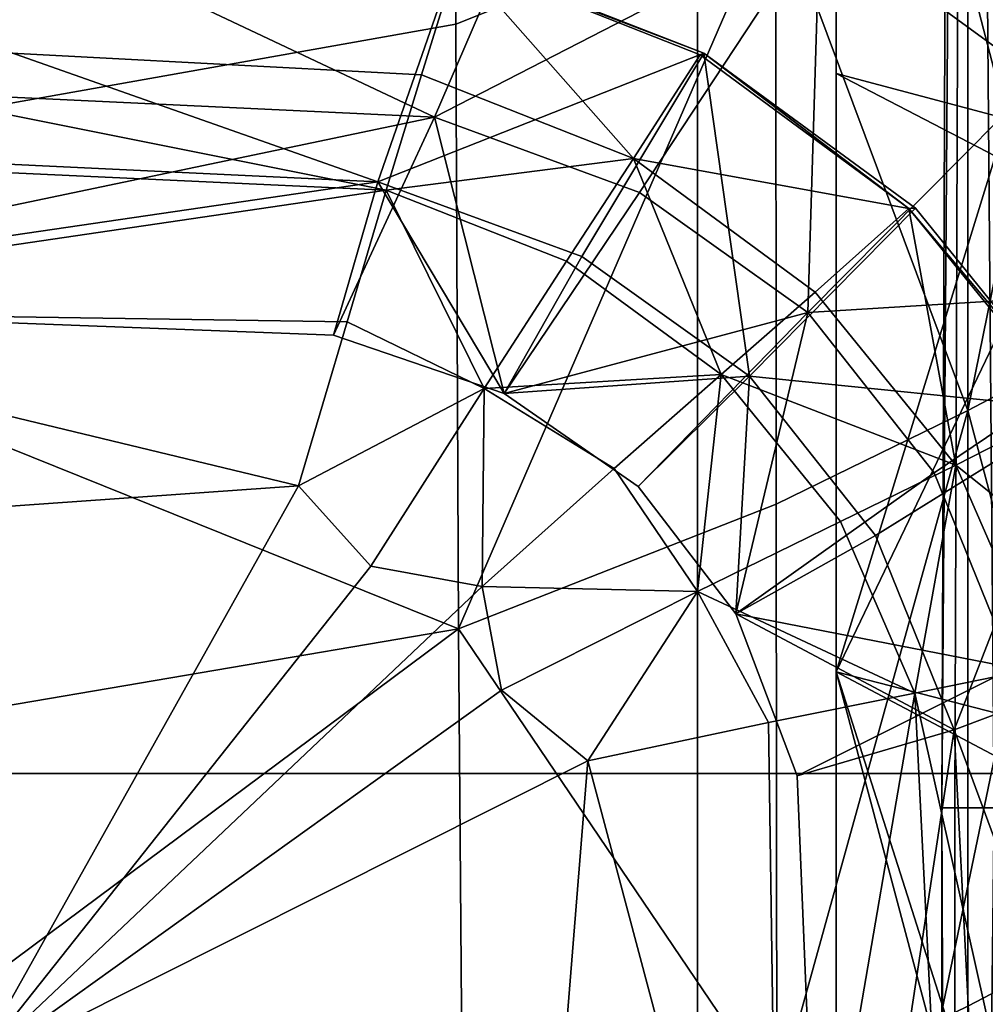
# Model space of a CAD drawing. Units: metres. Extents: x -4.68 to -3.09, y 0.2 to 1.13.
# Drawn here: x -3.25 to -3.24, y 0.84 to 0.85 of the extents above; entities that cross this region are included whole.
import ezdxf

# ---------------------------------------------------------------- set-up
doc = ezdxf.new("R2010")
doc.units = ezdxf.units.M
doc.header["$MEASUREMENT"] = 0
for name, color, linetype in [('72_PROFIM_INSERT', 7, 'Continuous'), ('72_PROFIM_MYTURNSOFA_D3_CH_FEET', 7, 'Continuous'), ('72_PROFIM_MYTURNSOFA_D3_CH_SITZ', 7, 'Continuous')]:
    doc.layers.add(name, color=color, linetype=linetype)

# ---------------------------------------------------------------- blocks, each defined once
blk = doc.blocks.new('72PROFIM_MYTURNSOFA_D3_CH_SOFA_SITZ_1')
mesh = blk.add_polyface()
corners = [(0.3089273949284141, 0.1421676917210419, 0.4125546875), (0.3111238365788047, 0.144130094064792, 0.4103718872070313), (0.3089648399967722, 0.145458432687839, 0.4104166870117187), (0.3066823998112262, 0.1465691199436971, 0.4102242126464844), (0.3058784447331018, 0.1438411536351047, 0.4124578247070312), (0.3070807762760701, 0.1425046057835413, 0.4130399169921875), (0.2937527733463821, 0.1467605261936971, 0.4104395751953125), (0.2935518456120079, 0.1429726538792444, 0.4133366088867187), (0.3129039574284143, 0.1456910071507291, 0.4081170959472656), (0.3125133324284128, 0.142085690988619, 0.4106221313476562), (0.3114449730534137, 0.1492821326390104, 0.405958740234375), (0.3103342857975555, 0.1475753150120571, 0.4079998168945312), (0.3073339195866165, 0.1487533850804166, 0.4079222412109375), (0.3079184532780239, 0.1506708045140108, 0.405861572265625), (0.2940761376041952, 0.1514030432835423, 0.4058040161132813), (0.2939156151432574, 0.149374478830417, 0.4078945617675782), (0.2962158470768514, 0.1575447058811985, 0.3863604125976562), (0.2961756859440392, 0.1576900305882294, 0.3986388549804687), (0.3110724754948198, 0.1567163062229948, 0.3986970825195312), (0.3112329369206019, 0.1565401892796352, 0.3864212646484375), (0.2961550560612274, 0.157296384347994, 0.4015518798828125), (0.3109320641178677, 0.156352078928073, 0.40160791015625), (0.2616831322331024, 0.1580144324436983, 0.3986202392578125), (0.3125525169987267, 0.1510055823460412, 0.4044631958007813), (0.3085214806217742, 0.1525987830296351, 0.4043601989746094), (0.3126146813053658, 0.1510335974827601, 0.4027765502929688), (0.3084953270573205, 0.1526398902073698, 0.4026795043945313), (0.2941800194401321, 0.1534808325901817, 0.4026290283203125), (0.2942700462956012, 0.1534360633030722, 0.4043019104003907), (0.2962001610416962, 0.1573462500706508, 0.4041160888671875), (0.3109389305729451, 0.1564078650608849, 0.4041730346679688), (0.2957859154362268, 0.1558002905979947, 0.4047219848632813), (0.3102782555241177, 0.15493057013901, 0.4047723388671875), (0.3145456200260703, 0.1532673926487753, 0.4048714294433594), (0.2617293968815382, 0.1576605200901824, 0.4040983276367188), (0.3092936058659141, 0.1453749976292453, 0.3990050048828125), (0.3105891380924763, 0.147651944650729, 0.4001358642578125), (0.3133771629948203, 0.1456633582249474, 0.4002522888183594), (0.3115229454655228, 0.1438309302464322, 0.3990916137695313), (0.307192440094429, 0.1488962988987765, 0.4000740966796875), (0.3064575462956007, 0.1463460059300257, 0.3989681396484375), (0.2932173424381794, 0.1468513465061978, 0.3989594421386719), (0.2934886437077111, 0.1495455603733848, 0.4000486450195312), (0.3143454247135704, 0.1467199988499477, 0.40196484375), (0.3115456200260702, 0.1487172522679163, 0.401847900390625), (0.2943873863834909, 0.1506191077366665, 0.4017601928710938), (0.3081353111881793, 0.149967008127291, 0.4017858276367188)]
mesh.append_faces([[corners[k] for k in face] for face in [(0, 1, 2), (2, 3, 4), (4, 5, 2), (6, 7, 4), (4, 3, 6), (8, 1, 9), (10, 11, 8), (2, 1, 8), (8, 11, 2), (2, 11, 12), (12, 3, 2), (10, 13, 12), (12, 11, 10), (14, 15, 12), (12, 13, 14), (6, 3, 12), (12, 15, 6), (16, 17, 18), (18, 19, 16), (20, 21, 18), (18, 17, 20), (22, 17, 16), (10, 23, 24), (24, 13, 10), (25, 26, 24), (24, 23, 25), (27, 28, 24), (24, 26, 27), (14, 13, 24), (24, 28, 14), (20, 29, 30), (30, 21, 20), (31, 32, 30), (30, 29, 31), (30, 32, 33), (34, 29, 20), (35, 36, 37), (37, 38, 35), (37, 36, 25), (25, 36, 39), (39, 26, 25), (35, 40, 39), (39, 36, 35), (41, 42, 39), (39, 40, 41), (27, 26, 39), (39, 42, 27), (35, 38, 43), (43, 44, 35), (31, 45, 46), (46, 32, 31), (41, 40, 46), (46, 45, 41), (35, 44, 46), (46, 40, 35), (33, 32, 46), (46, 44, 33)]], dxfattribs={"vtx2": -1})
mesh = blk.add_polyface()
corners = [(0.3125133324284128, 0.142085690988619, 0.4106221313476562), (0.3148866844791947, 0.1432485327854938, 0.4082633666992188), (0.3129039574284143, 0.1456910071507291, 0.4081170959472656), (0.3168059654850541, 0.1441865515843226, 0.4062691040039063), (0.3144696617741172, 0.1470617346897907, 0.4060989379882813), (0.3114449730534137, 0.1492821326390104, 0.405958740234375), (0.3235821800846637, 0.1475471778050252, 0.3869688720703125), (0.3230448265690384, 0.1479979224339321, 0.399227294921875), (0.3250024071354449, 0.1434762854710421, 0.3995035705566407), (0.3256015587467722, 0.1428831763401828, 0.387253173828125), (0.3225360069889618, 0.1478968176976032, 0.4021220092773438), (0.3244347496647428, 0.1435181861058066, 0.4023896789550782), (0.3199038963932566, 0.1518702674046359, 0.3989911193847656), (0.3194888268131795, 0.1516510291233857, 0.4018930053710937), (0.3203423424381793, 0.1515413794651828, 0.3867255249023437), (0.3161399498600552, 0.1546207862034628, 0.3865379638671875), (0.315829769195993, 0.1548556494847126, 0.3988095703125), (0.3155389671940387, 0.1545472998753379, 0.4017169189453125), (0.3110724754948198, 0.1567163062229948, 0.3986970825195312), (0.3109320641178677, 0.156352078928073, 0.40160791015625), (0.3112329369206019, 0.1565401892796352, 0.3864212646484375), (0.318845119537789, 0.1451117224827598, 0.4031372680664063), (0.3187081566471637, 0.1451548438206505, 0.404819580078125), (0.3203847008366161, 0.1413231482640107, 0.4050470275878906), (0.3160227623600544, 0.1484533362522917, 0.40462060546875), (0.3161347923893523, 0.1484574866429167, 0.4029331665039063), (0.3126146813053658, 0.1510335974827601, 0.4027765502929688), (0.3125525169987267, 0.1510055823460412, 0.4044631958007813), (0.322442440094429, 0.148009854806979, 0.4046849670410156), (0.3243294335026334, 0.1436806006565892, 0.4049483032226562), (0.321000454010445, 0.1471322608128389, 0.4052451477050781), (0.3227500877995073, 0.1430764746800257, 0.4054944458007813), (0.3154938316959921, 0.1546142859593225, 0.4042826538085937), (0.3194127770084911, 0.1517347388401813, 0.4044581909179688), (0.3145456200260703, 0.1532673926487753, 0.4048714294433594), (0.3181926231998986, 0.1505985999241659, 0.4050332641601563), (0.3109389305729451, 0.1564078650608849, 0.4041730346679688), (0.3154690514225535, 0.143013761056979, 0.4004183959960937), (0.3133771629948203, 0.1456633582249474, 0.4002522888183594), (0.3131470604557585, 0.1417123999729952, 0.3992280883789063), (0.3115229454655228, 0.1438309302464322, 0.3990916137695313), (0.3164464684147426, 0.1440591406956511, 0.4021316223144532), (0.3177604027409142, 0.1408186011448702, 0.4023430786132813), (0.3115456200260702, 0.1487172522679163, 0.401847900390625), (0.3143454247135704, 0.1467199988499477, 0.40196484375)]
mesh.append_faces([[corners[k] for k in face] for face in [(0, 1, 2), (3, 4, 2), (2, 1, 3), (2, 4, 5), (6, 7, 8), (8, 9, 6), (10, 11, 8), (8, 7, 10), (10, 7, 12), (12, 13, 10), (6, 14, 12), (12, 7, 6), (15, 16, 12), (12, 14, 15), (17, 13, 12), (12, 16, 17), (17, 16, 18), (18, 19, 17), (15, 20, 18), (18, 16, 15), (21, 22, 23), (23, 22, 3), (3, 22, 24), (24, 4, 3), (21, 25, 24), (24, 22, 21), (26, 27, 24), (24, 25, 26), (5, 4, 24), (24, 27, 5), (10, 28, 29), (29, 11, 10), (30, 31, 29), (29, 28, 30), (17, 32, 33), (33, 13, 17), (34, 35, 33), (33, 32, 34), (30, 28, 33), (33, 35, 30), (10, 13, 33), (33, 28, 10), (34, 32, 36), (17, 19, 36), (36, 32, 17), (21, 37, 38), (38, 25, 21), (39, 40, 38), (26, 25, 38), (30, 41, 42), (42, 31, 30), (34, 43, 44), (44, 35, 34), (39, 41, 44), (44, 40, 39), (30, 35, 44), (44, 41, 30)]], dxfattribs={"vtx2": -1})
mesh = blk.add_polyface()
corners = [(0.3093991356510699, 0.09447698737533905, 0.41674560546875), (0.3097211876530235, 0.1272659888401826, 0.4142957458496094), (0.3004322777409136, 0.1341258826390099, 0.416058349609375), (0.3106877403873973, 0.1392700476780728, 0.4127362976074219), (0.3092495384831011, 0.1404431433811979, 0.41316552734375), (0.3138767662663042, 0.1272952246800259, 0.4116266784667969), (0.3136898155827108, 0.1399087195530733, 0.4106299438476563), (0.3125133324284128, 0.142085690988619, 0.4106221313476562), (0.3089273949284141, 0.1421676917210419, 0.4125546875), (0.3070807762760701, 0.1425046057835413, 0.4130399169921875), (0.3111238365788047, 0.144130094064792, 0.4103718872070313), (0.3089648399967722, 0.145458432687839, 0.4104166870117187), (0.3058784447331018, 0.1438411536351047, 0.4124578247070312), (0.2935518456120079, 0.1429726538792444, 0.4133366088867187), (0.2600926170963831, 0.1426933875218221, 0.4137974243164063), (0.3167792626041948, 0.1273051428929168, 0.409239501953125), (0.3161264610905228, 0.1403963599339324, 0.4084313049316406), (0.3190389366764599, 0.1273383460179165, 0.40727001953125), (0.3182679711002887, 0.1408339820042439, 0.4064607543945313), (0.3168059654850541, 0.1441865515843226, 0.4062691040039063), (0.3148866844791947, 0.1432485327854938, 0.4082633666992188), (0.3266584129948207, 0.1282696204319791, 0.3881436157226563), (0.3260267906803662, 0.1289772315159627, 0.4003878784179687), (0.3263680077213831, 0.09517245246322936, 0.4024481811523438), (0.3254281578678668, 0.1291329321995569, 0.4032673950195312), (0.3250024071354449, 0.1434762854710421, 0.3995035705566407), (0.3244347496647428, 0.1435181861058066, 0.4023896789550782), (0.3256015587467722, 0.1428831763401828, 0.387253173828125), (0.3212660484928662, 0.1274389624729952, 0.405885498046875), (0.3203847008366161, 0.1413231482640107, 0.4050470275878906), (0.3214198265690378, 0.1272520117894, 0.4042267456054688), (0.3205350914616165, 0.1411964392796357, 0.4033765869140625), (0.318845119537789, 0.1451117224827598, 0.4031372680664063), (0.3253167076725543, 0.1293315711155731, 0.4058225402832031), (0.3256472130436485, 0.09554757453354057, 0.4078818969726563), (0.323665004791696, 0.128962125314791, 0.4063568115234375), (0.3243294335026334, 0.1436806006565892, 0.4049483032226562), (0.3227500877995073, 0.1430764746800257, 0.4054944458007813), (0.3174595299381799, 0.1264237342015093, 0.4014570922851562), (0.3167773705143517, 0.1397860999241658, 0.4006290283203125), (0.3146974754948211, 0.1260967078343231, 0.4002236633300781), (0.3141672020573196, 0.1390181555882286, 0.3994144897460938), (0.3131470604557585, 0.1417123999729952, 0.3992280883789063), (0.3154690514225535, 0.143013761056979, 0.4004183959960937), (0.3133771629948203, 0.1456633582249474, 0.4002522888183594), (0.3184455834049764, 0.1274132666722139, 0.4031737365722656), (0.318660121979196, 0.09425811530502592, 0.4051980895996094), (0.3177604027409142, 0.1408186011448702, 0.4023430786132813), (0.3164464684147426, 0.1440591406956511, 0.4021316223144532)]
mesh.append_faces([[corners[k] for k in face] for face in [(0, 1, 2), (2, 1, 3), (3, 4, 2), (5, 6, 3), (3, 1, 5), (7, 4, 3), (3, 6, 7), (2, 4, 8), (8, 9, 2), (7, 10, 8), (8, 4, 7), (11, 9, 8), (2, 9, 12), (12, 13, 2), (2, 13, 14), (5, 15, 16), (16, 6, 5), (17, 18, 16), (16, 15, 17), (19, 20, 16), (16, 18, 19), (7, 6, 16), (16, 20, 7), (21, 22, 23), (23, 22, 24), (24, 22, 25), (25, 26, 24), (21, 27, 25), (25, 22, 21), (17, 28, 29), (29, 18, 17), (30, 31, 29), (29, 28, 30), (29, 31, 32), (19, 18, 29), (24, 33, 34), (34, 33, 35), (35, 33, 36), (36, 37, 35), (24, 26, 36), (36, 33, 24), (30, 38, 39), (39, 31, 30), (40, 41, 39), (39, 38, 40), (42, 43, 39), (39, 41, 42), (32, 31, 39), (39, 43, 32), (44, 43, 42), (35, 45, 46), (42, 41, 47), (47, 48, 42), (40, 45, 47), (47, 41, 40), (35, 37, 47), (47, 45, 35)]], dxfattribs={"vtx2": -1})
blk = doc.blocks.new('72PROFIM_MYTURNSOFA_D3_CH_SOFA_SITZ_2')
mesh = blk.add_polyface()
corners = [(0.2917817345280227, 0.1906580481663536, 0.6643469848632813), (0.292229030670601, 0.2016396155491673, 0.6832586669921875), (0.2551292992252883, 0.1974339423313936, 0.68429931640625), (0.254121608795602, 0.1861544318333461, 0.66563134765625), (0.2533887901920853, 0.1753656897679168, 0.6469060668945312), (0.2914564781803666, 0.1800072760716276, 0.6453099365234375), (0.2912467919010702, 0.1694705634251434, 0.62577392578125), (0.2527112389225543, 0.1543215613499473, 0.6076622924804688), (0.2911557274479453, 0.1588489508763153, 0.60534033203125), (0.291191555084664, 0.1484449896946742, 0.5845691528320313), (0.2531455345768521, 0.1345074591770956, 0.5669656982421876), (0.2913484764713825, 0.1385363593235809, 0.5640541381835937), (0.2916244164127892, 0.128877332223972, 0.5433297119140625), (0.2537672691959916, 0.1251823859349095, 0.5463793945312501), (0.2546782494206017, 0.1159237494602987, 0.5249317016601562), (0.2920287132877881, 0.1192436041966278, 0.5219014282226563), (0.2925630760807572, 0.109795072092135, 0.4999230346679688), (0.2558822289127889, 0.1070495886936982, 0.5026305847167969), (0.2573728294987259, 0.09888686896713494, 0.4794913330078125), (0.2932246666569291, 0.1006861548558078, 0.477558349609375), (0.3086555748600546, 0.1938137946263154, 0.6632069702148438), (0.3087810631413035, 0.2046422705784625, 0.6822396240234375), (0.3085643273014611, 0.1832357306614707, 0.6440186157226563), (0.3085054588932579, 0.172703473581393, 0.6243129272460938), (0.3084799461979451, 0.1620250373020955, 0.6037033691406251), (0.3084899559635694, 0.1515136542454556, 0.5827743530273438), (0.3085339623112269, 0.1414624457493616, 0.5621423950195312), (0.3086113548893508, 0.1316344733372521, 0.5413565673828125), (0.3087247582096637, 0.1218098731175257, 0.5199429321289063), (0.3088746910709919, 0.1120967536106896, 0.4981123046875), (0.309060298981148, 0.1025963111058079, 0.4760838623046875)]
mesh.append_faces([[corners[k] for k in face] for face in [(0, 1, 2), (2, 3, 0), (0, 3, 4), (4, 5, 0), (6, 5, 4), (7, 8, 6), (9, 8, 7), (10, 11, 9), (12, 11, 10), (10, 13, 12), (12, 13, 14), (14, 15, 12), (16, 15, 14), (14, 17, 16), (16, 17, 18), (18, 19, 16), (0, 20, 21), (0, 5, 22), (22, 20, 0), (6, 23, 22), (22, 5, 6), (6, 8, 24), (24, 23, 6), (9, 25, 24), (24, 8, 9), (9, 11, 26), (26, 25, 9), (12, 27, 26), (26, 11, 12), (12, 15, 28), (28, 27, 12), (16, 29, 28), (28, 15, 16), (16, 19, 30), (30, 29, 16)]], dxfattribs={"vtx2": -1})
mesh = blk.add_polyface()
corners = [(0.3138117943424774, 0.1536379218235808, 0.5816043090820313), (0.3138104210514605, 0.1641876959935029, 0.60258154296875), (0.3084799461979451, 0.1620250373020955, 0.6037033691406251), (0.3084899559635694, 0.1515136542454556, 0.5827743530273438), (0.3085339623112269, 0.1414624457493616, 0.5621423950195312), (0.3138181114811474, 0.1435362525120567, 0.5609375610351562), (0.3170077782291951, 0.1657708563938929, 0.6017566528320313), (0.3170077782291951, 0.1552102179661592, 0.5807728881835937), (0.3193134422916941, 0.1564217658177203, 0.5801399536132813), (0.3170077782291951, 0.1450948920384239, 0.5601019287109376), (0.3193134422916941, 0.1463011756077606, 0.5594703979492187), (0.3257594566959909, 0.1587143530979951, 0.5786165771484375), (0.3257593956608353, 0.1484581732884251, 0.5576848754882813), (0.3263675499577108, 0.1502613196507294, 0.5567418823242187), (0.3263675499577108, 0.1605259833470178, 0.5776715087890625), (0.3270104637760696, 0.1682367377415499, 0.5736546630859375), (0.3270104637760696, 0.1579344000950655, 0.5527342529296875), (0.3270104637760696, 0.1478449988499477, 0.5316770629882812), (0.3215748863834911, 0.1572772345677205, 0.5796932373046875), (0.3215748863834911, 0.1678458686009243, 0.6006748046875), (0.3215748863834911, 0.1471528144017054, 0.5590247192382812), (0.3217140160221632, 0.1583166632786579, 0.5791506958007813), (0.3217140160221632, 0.1481875739231899, 0.5584833984375001), (0.3239664879459916, 0.1568023810520955, 0.5796555175781251), (0.3256493187565397, 0.1571064276829564, 0.5794559326171875), (0.3256493187565397, 0.1678036627903765, 0.6006968383789063), (0.3239664574284138, 0.1465706153050252, 0.5587545776367188), (0.3256493187565397, 0.1468576789036593, 0.558522216796875), (0.3176529808659136, 0.1499440589085417, 0.5575647583007812), (0.3176529808659136, 0.160081250681003, 0.57822998046875), (0.3148191490788044, 0.1608505072727997, 0.5777879638671876), (0.3148191185612266, 0.1506939826145963, 0.557090576171875), (0.3148189659733358, 0.1407483344212359, 0.5362601928710937), (0.3186400108952103, 0.1487087531224081, 0.5578823242187501), (0.3186400414127881, 0.1589031043186981, 0.5786813354492187)]
mesh.append_faces([[corners[k] for k in face] for face in [(0, 1, 2), (2, 3, 0), (0, 3, 4), (4, 5, 0), (6, 7, 8), (0, 7, 6), (0, 5, 9), (9, 7, 0), (8, 7, 9), (9, 10, 8), (11, 12, 13), (13, 14, 11), (15, 14, 13), (13, 16, 15), (17, 16, 13), (8, 18, 19), (8, 10, 20), (20, 18, 8), (21, 18, 20), (20, 22, 21), (23, 24, 25), (23, 26, 27), (27, 24, 23), (11, 24, 27), (27, 12, 11), (21, 22, 28), (28, 29, 21), (30, 29, 28), (28, 31, 30), (32, 31, 28), (33, 31, 32), (30, 31, 33), (33, 34, 30), (23, 34, 33), (33, 26, 23)]], dxfattribs={"vtx2": -1})
mesh = blk.add_polyface()
corners = [(0.3138291283268515, 0.1336484503880335, 0.540134765625), (0.3138181114811474, 0.1435362525120567, 0.5609375610351562), (0.3085339623112269, 0.1414624457493616, 0.5621423950195312), (0.3086113548893508, 0.1316344733372521, 0.5413565673828125), (0.3193134422916941, 0.1363922095433079, 0.53866796875), (0.3193134422916941, 0.1463011756077606, 0.5594703979492187), (0.3170077782291951, 0.1450948920384239, 0.5601019287109376), (0.3170077782291951, 0.1351915106907686, 0.5392979736328125), (0.3263675499577108, 0.1502613196507294, 0.5567418823242187), (0.3263675499577108, 0.1402118353977997, 0.535675048828125), (0.3270104637760696, 0.1478449988499477, 0.5316770629882812), (0.3257594566959909, 0.1384177222386196, 0.5366156616210938), (0.3257593956608353, 0.1484581732884251, 0.5576848754882813), (0.3263675499577108, 0.1301621680394014, 0.5140048828125), (0.3270104637760696, 0.1377551703587372, 0.5100166320800781), (0.3217139855045854, 0.1382695746556113, 0.537683349609375), (0.3217140160221632, 0.1481875739231899, 0.5584833984375001), (0.3215748863834911, 0.1471528144017054, 0.5590247192382812), (0.3215748863834911, 0.1372397894993611, 0.538223388671875), (0.3215748863834911, 0.1273213324681119, 0.5168224487304688), (0.3256493187565397, 0.1468576789036593, 0.558522216796875), (0.3256493187565397, 0.136824994577486, 0.5374509887695312), (0.3239664574284138, 0.1365544409886201, 0.5377166748046875), (0.3239664574284138, 0.1465706153050252, 0.5587545776367188), (0.3256493187565397, 0.1267922492161588, 0.5157763671875), (0.3176529808659136, 0.1499440589085417, 0.5575647583007812), (0.3176528282780229, 0.1400173621311982, 0.53676708984375), (0.3148189659733358, 0.1407483344212359, 0.5362601928710937), (0.3176525841373987, 0.1300849127903767, 0.515369873046875), (0.3148185387272413, 0.1307975592747521, 0.5148298950195312), (0.3186400108952103, 0.1487087531224081, 0.5578823242187501), (0.3186398888248974, 0.1387275214329549, 0.5369483032226563), (0.3186396141666954, 0.1287431922093223, 0.5154129028320312)]
mesh.append_faces([[corners[k] for k in face] for face in [(0, 1, 2), (2, 3, 0), (4, 5, 6), (6, 7, 4), (0, 7, 6), (6, 1, 0), (8, 9, 10), (11, 9, 8), (8, 12, 11), (13, 9, 11), (10, 9, 13), (13, 14, 10), (15, 16, 17), (17, 18, 15), (4, 18, 17), (17, 5, 4), (19, 18, 4), (15, 18, 19), (11, 12, 20), (20, 21, 11), (22, 21, 20), (20, 23, 22), (11, 21, 24), (25, 26, 27), (15, 26, 25), (25, 16, 15), (28, 26, 15), (27, 26, 28), (28, 29, 27), (22, 23, 30), (30, 31, 22), (27, 31, 30), (32, 31, 27), (22, 31, 32)]], dxfattribs={"vtx2": -1})
mesh = blk.add_polyface()
corners = [(0.3138291283268515, 0.1336484503880335, 0.540134765625), (0.3086113548893508, 0.1316344733372521, 0.5413565673828125), (0.3087247582096637, 0.1218098731175257, 0.5199429321289063), (0.3138453331608346, 0.1237566657200642, 0.5187283935546875), (0.3170077782291951, 0.1252826972142049, 0.5178944091796875), (0.3170077782291951, 0.1351915106907686, 0.5392979736328125), (0.3193134422916941, 0.1363922095433079, 0.53866796875), (0.3193134422916941, 0.1264777960911587, 0.5172659301757813), (0.3193108482975546, 0.1166682562962364, 0.4954815063476563), (0.3138662987370076, 0.1139719977513156, 0.4969367065429688), (0.3257594566959909, 0.1384177222386196, 0.5366156616210938), (0.3257593956608353, 0.1283770880833455, 0.514943115234375), (0.3263675499577108, 0.1301621680394014, 0.5140048828125), (0.3270104637760696, 0.1277838873997528, 0.4879718322753906), (0.3270104637760696, 0.1377551703587372, 0.5100166320800781), (0.3263676415104442, 0.1202278113499471, 0.4919511108398438), (0.3257593651432575, 0.1184499030247519, 0.4928843078613281), (0.3215748863834911, 0.1273213324681119, 0.5168224487304688), (0.3217139244694298, 0.1283459754124472, 0.5162838134765625), (0.3217139855045854, 0.1382695746556113, 0.537683349609375), (0.3217139244694298, 0.1185329566136204, 0.4945088195800781), (0.3215725975651331, 0.1175048957005345, 0.4950302124023437), (0.3256493187565397, 0.1267922492161588, 0.5157763671875), (0.3256487389225544, 0.1168684821263142, 0.4937070922851562), (0.3239663353581008, 0.1265374579563936, 0.5160758666992188), (0.3239667931217731, 0.1166357855931111, 0.4940571899414062), (0.3239664574284138, 0.1365544409886201, 0.5377166748046875), (0.3256493187565397, 0.136824994577486, 0.5374509887695312), (0.3176525841373987, 0.1300849127903767, 0.515369873046875), (0.3148265343327097, 0.121012860788424, 0.493145263671875), (0.3148185387272413, 0.1307975592747521, 0.5148298950195312), (0.3176574974674757, 0.1202956366673309, 0.4936688842773437), (0.3186396141666954, 0.1287431922093223, 0.5154129028320312), (0.3186445274967724, 0.1189045691624475, 0.4935724487304687), (0.3148189659733358, 0.1407483344212359, 0.5362601928710937)]
mesh.append_faces([[corners[k] for k in face] for face in [(0, 1, 2), (2, 3, 0), (0, 3, 4), (4, 5, 0), (6, 5, 4), (4, 7, 6), (8, 7, 4), (4, 3, 9), (10, 11, 12), (13, 14, 12), (12, 15, 13), (16, 15, 12), (12, 11, 16), (6, 7, 17), (17, 18, 19), (20, 18, 17), (17, 21, 20), (17, 7, 8), (16, 11, 22), (22, 23, 16), (22, 24, 25), (26, 24, 22), (22, 27, 26), (22, 11, 10), (19, 18, 28), (29, 30, 28), (28, 31, 29), (20, 31, 28), (28, 18, 20), (25, 24, 32), (32, 33, 25), (29, 33, 32), (32, 30, 29), (34, 30, 32), (32, 24, 26)]], dxfattribs={"vtx2": -1})
blk = doc.blocks.new('72PROFIM_MYTURNSOFA_D3_CH_SOFA_SITZ_S2')
mesh = blk.add_polyface()
corners = [(0.6435086288911762, 0.4283022969588464, 0.151728759765625), (0.6159504013521122, 0.4284728902205641, 0.151630859375), (0.6159504013521122, 0.430415578208847, 0.1563271789550781), (0.6159504013521122, 0.4253560689315021, 0.14760888671875), (0.6435086288911762, 0.4212148335799393, 0.1446777954101562), (0.6159504013521122, 0.4213132832869713, 0.144508056640625), (0.6159504013521122, 0.4165925191268149, 0.1425752868652344), (0.6435086288911762, 0.4212147725447837, 0.6052212524414062), (0.6159504013521122, 0.4213132832869713, 0.6053909912109375), (0.615950523422427, 0.4165925801619705, 0.6073236083984375), (0.615950523422427, 0.4253561910018151, 0.6022901611328125), (0.6435086288911762, 0.4283022969588464, 0.5981702270507813), (0.615950523422427, 0.4284729512557215, 0.5982681884765625), (-0.330796531631286, 0.4314324849471278, 0.1678699645996094), (0.615950523422427, 0.4314324239119705, 0.1678699340820312), (-0.330796531631286, 0.4304156392440026, 0.1563272094726562), (-0.330796531631286, 0.4284728902205641, 0.151630859375), (-0.330796531631286, 0.4253561299666595, 0.1476089172363281), (-0.330796531631286, 0.4213133443221269, 0.1445080871582031), (-0.330796531631286, 0.4165927022322835, 0.1425753479003906), (0.6159504013521122, 0.3949879048690024, 0.1415638122558594), (-0.330796531631286, 0.394987965904158, 0.1415638427734375), (0.6159504013521122, 0.3402928975447841, 0.1412264709472656), (-0.330796531631286, 0.3402929585799397, 0.1412266235351562), (0.6159504013521122, 0.2936533101424397, 0.1412264709472656), (-0.330796531631286, 0.2936534322127526, 0.1412266235351562), (0.6159504013521122, 0.2312684224471271, 0.1412264709472656), (-0.3307965392606818, 0.2312684834822845, 0.1412266235351562), (0.6159504013521122, 0.1951237996443931, 0.1412265014648438), (-0.3307965392606818, 0.1951238454207607, 0.1412265930175781), (0.6159504013521122, 0.1390601704940027, 0.1412265014648438), (-0.3307965392606818, 0.1390602010115805, 0.1412265930175781), (0.6159504013521122, 0.08268672689048717, 0.1412265014648438), (-0.330796546890074, 0.08268675740806497, 0.1412265930175781), (0.6159504013521122, 0.0234473260268393, 0.1412265014648438), (-0.330796531631286, 0.2936534322127526, 0.6086722412109375), (0.615950523422427, 0.2936534322127526, 0.6086723022460938), (0.615950523422427, 0.3402929585799397, 0.6086723022460938), (-0.330796531631286, 0.3402930196150971, 0.6086722412109375), (0.615950523422427, 0.3949879048690024, 0.608335205078125), (-0.330796531631286, 0.394987965904158, 0.6083351440429687), (-0.330796531631286, 0.4165926411971279, 0.6073235473632813), (-0.330796531631286, 0.4213132832869713, 0.605390869140625), (-0.330796531631286, 0.4253561910018151, 0.6022901000976563), (-0.330796531631286, 0.4284729512557215, 0.5982681274414062), (0.615950523422427, 0.4304157613143156, 0.5935718383789063), (-0.330796531631286, 0.4304157002791582, 0.59357177734375), (0.6159504013521122, 0.4314324239119705, 0.5819432983398438), (-0.330796531631286, 0.4314324239119705, 0.5819432983398438), (0.6159504013521122, 0.431771291099472, 0.557125), (-0.330796531631286, 0.4317713521346276, 0.5571250610351562), (0.6159504013521122, 0.431771291099472, 0.5264168090820313), (-0.330796531631286, 0.4317713521346276, 0.5264168090820313), (0.6159504013521122, 0.431771291099472, 0.4971184387207032), (-0.330796531631286, 0.4317713521346276, 0.4971184692382812), (0.6159504013521122, 0.4317712300643146, 0.4683447570800781), (-0.330796531631286, 0.431771291099472, 0.4683447875976562), (0.6159504013521122, 0.4317712300643146, 0.4392105407714844), (-0.330796531631286, 0.4317713521346276, 0.4392105407714844), (0.6159504013521122, 0.4317712300643146, 0.4095110778808594), (-0.330796531631286, 0.431771291099472, 0.4095110778808594), (0.6159504013521122, 0.4317712300643146, 0.3790415344238282), (-0.330796531631286, 0.4317713521346276, 0.3790415649414063), (0.6159504013521122, 0.4317712300643146, 0.3478899841308594), (-0.330796531631286, 0.431771291099472, 0.3478900451660156), (0.6159504013521122, 0.4317712300643146, 0.3161444396972656), (-0.330796531631286, 0.431771291099472, 0.3161444702148438), (0.6159504013521122, 0.4317712300643146, 0.2845375061035156), (0.615950523422427, 0.4317712300643146, 0.2538017883300781), (-0.330796531631286, 0.4317714131697832, 0.2538018646240234), (-0.330796531631286, 0.431771291099472, 0.2845375366210938), (0.6159504013521122, 0.4317714131697832, 0.2233091278076172), (0.615950523422427, 0.4317712300643146, 0.1924313049316406), (-0.330796531631286, 0.4317713521346276, 0.1924313049316406), (-0.330796531631286, 0.4317713521346276, 0.2233091583251953)]
mesh.append_faces([[corners[k] for k in face] for face in [(0, 1, 2), (3, 1, 0), (4, 5, 3), (6, 5, 4), (7, 8, 9), (10, 8, 7), (11, 12, 10), (13, 14, 2), (15, 2, 1), (16, 1, 3), (17, 3, 5), (18, 5, 6), (19, 6, 20), (21, 20, 22), (23, 22, 24), (25, 24, 26), (27, 26, 28), (29, 28, 30), (31, 30, 32), (33, 32, 34), (35, 36, 37), (38, 37, 39), (40, 39, 9), (41, 9, 8), (42, 8, 10), (43, 10, 12), (44, 12, 45), (46, 45, 47), (48, 47, 49), (50, 49, 51), (52, 51, 53), (54, 53, 55), (56, 55, 57), (58, 57, 59), (60, 59, 61), (62, 61, 63), (64, 63, 65), (66, 65, 67), (68, 69, 70), (70, 67, 68), (69, 68, 71), (72, 73, 74), (74, 71, 72), (14, 13, 73), (73, 72, 14)]], dxfattribs={"vtx2": -1})
mesh = blk.add_polyface()
corners = [(0.6435089951021133, 0.4312318623885334, 0.167882568359375), (0.6435086899263318, 0.4302254536971271, 0.1563778381347656), (0.6159504013521122, 0.430415578208847, 0.1563271789550781), (0.615950523422427, 0.4314324239119705, 0.1678699340820312), (0.6435086288911762, 0.4283022969588464, 0.151728759765625), (0.6435085068208615, 0.4252167867049392, 0.147747314453125), (0.6159504013521122, 0.4253560689315021, 0.14760888671875), (0.6435086288911762, 0.4212148335799393, 0.1446777954101562), (0.6435086899263318, 0.4165417378768153, 0.1427645263671875), (0.6159504013521122, 0.4165925191268149, 0.1425752868652344), (0.6435089951021133, 0.3949750874861904, 0.1417632446289062), (0.6159504013521122, 0.3949879048690024, 0.1415638122558594), (0.6435093002778949, 0.3402928975447841, 0.1414293823242188), (0.6159504013521122, 0.3402928975447841, 0.1412264709472656), (0.6435095444185208, 0.2936531880721267, 0.1414294738769531), (0.6159504013521122, 0.2936533101424397, 0.1412264709472656), (0.6159504013521122, 0.2312684224471271, 0.1412264709472656), (0.6435095444185208, 0.1951237996443931, 0.1414295959472656), (0.6159504013521122, 0.1951237996443931, 0.1412265014648438), (0.6159504013521122, 0.1390601704940027, 0.1412265014648438), (0.6435095444185208, 0.08268672689048717, 0.1414295043945313), (0.6159504013521122, 0.08268672689048717, 0.1412265014648438), (0.6159504013521122, 0.0234473260268393, 0.1412265014648438), (0.615950523422427, 0.3402929585799397, 0.6086723022460938), (0.615950523422427, 0.2936534322127526, 0.6086723022460938), (0.6435095444185208, 0.2936534322127526, 0.6084694213867188), (0.6435091782075801, 0.3949752095565033, 0.6081357421875), (0.615950523422427, 0.3949879048690024, 0.608335205078125), (0.6435093002778949, 0.3402929585799397, 0.6084694213867188), (0.6435087509614874, 0.4165417378768153, 0.6071344604492188), (0.615950523422427, 0.4165925801619705, 0.6073236083984375), (0.6435086288911762, 0.4212147725447837, 0.6052212524414062), (0.6435085068208615, 0.4252169698104078, 0.6021517333984375), (0.615950523422427, 0.4253561910018151, 0.6022901611328125), (0.6435086288911762, 0.4283022969588464, 0.5981702270507813), (0.6435087509614874, 0.4302254536971271, 0.5935211181640625), (0.615950523422427, 0.4304157613143156, 0.5935718383789063), (0.615950523422427, 0.4284729512557215, 0.5982681884765625), (0.6435089951021133, 0.4312318623885334, 0.5819306030273438), (0.6159504013521122, 0.4314324239119705, 0.5819432983398438), (0.6435093002778949, 0.4315674336775954, 0.5571250610351562), (0.6159504013521122, 0.431771291099472, 0.557125), (0.6435095444185208, 0.4315672505721269, 0.5264168090820313), (0.6159504013521122, 0.431771291099472, 0.5264168090820313), (0.6159504013521122, 0.431771291099472, 0.4971184387207032), (0.6435095444185208, 0.4315672505721269, 0.4683447570800781), (0.6159504013521122, 0.4317712300643146, 0.4683447570800781), (0.6159504013521122, 0.4317712300643146, 0.4392105407714844), (0.6435095444185208, 0.4315672505721269, 0.4095110473632813), (0.6159504013521122, 0.4317712300643146, 0.4095110778808594), (0.6159504013521122, 0.4317712300643146, 0.3790415344238282), (0.6435095444185208, 0.4315672505721269, 0.3478900146484375), (0.6159504013521122, 0.4317712300643146, 0.3478899841308594), (0.6159504013521122, 0.4317712300643146, 0.3161444396972656), (0.6435095444185208, 0.4315672505721269, 0.2845375061035156), (0.6159504013521122, 0.4317712300643146, 0.2845375061035156), (0.615950523422427, 0.4317712300643146, 0.2538017883300781), (0.6435095444185208, 0.4315672505721269, 0.2233091278076172), (0.6159504013521122, 0.4317714131697832, 0.2233091278076172), (0.615950523422427, 0.4317712300643146, 0.1924313049316406), (0.6435093002778949, 0.4315672505721269, 0.1924313049316406)]
mesh.append_faces([[corners[k] for k in face] for face in [(0, 1, 2), (2, 3, 0), (2, 1, 4), (4, 5, 6), (6, 5, 7), (7, 8, 9), (10, 11, 9), (9, 8, 10), (10, 12, 13), (13, 11, 10), (14, 15, 13), (13, 12, 14), (16, 15, 14), (17, 18, 16), (19, 18, 17), (20, 21, 19), (22, 21, 20), (23, 24, 25), (26, 27, 23), (23, 28, 26), (26, 29, 30), (30, 27, 26), (30, 29, 31), (31, 32, 33), (33, 32, 34), (34, 35, 36), (36, 37, 34), (38, 39, 36), (36, 35, 38), (38, 40, 41), (41, 39, 38), (42, 43, 41), (44, 43, 42), (45, 46, 44), (47, 46, 45), (48, 49, 47), (50, 49, 48), (51, 52, 50), (53, 52, 51), (54, 55, 53), (56, 55, 54), (57, 58, 56), (59, 58, 57), (0, 3, 59), (59, 60, 0)]], dxfattribs={"vtx2": -1})
mesh = blk.add_polyface()
corners = [(0.6435095444185208, 0.2936531880721267, 0.1414294738769531), (0.6545185165864886, 0.2936533101424397, 0.1420385437011719), (0.6545186996919554, 0.2312684071883391, 0.1420385437011719), (0.6545186996919554, 0.1951237843856033, 0.1420386352539063), (0.6435095444185208, 0.1951237996443931, 0.1414295959472656), (0.6545186996919554, 0.1390601704940027, 0.1420386352539063), (0.6545186996919554, 0.08268672689048717, 0.1420386352539063), (0.6435095444185208, 0.08268672689048717, 0.1414295043945313), (0.6545186996919554, 0.02344732411949035, 0.1420386352539063), (0.6513228989107063, 0.08236205800621033, 0.580240478515625), (0.6513228989107063, 0.138487721763533, 0.580240478515625), (0.6503215561372677, 0.138487721763533, 0.5556181640625), (0.6513228989107063, 0.1943292134627521, 0.580240478515625), (0.6513228989107063, -0.03586345163734439, 0.580240478515625), (0.6513228989107063, 0.02344735082237204, 0.580240478515625), (0.6503215561372677, 0.0234473451003252, 0.5556180419921876), (0.6523092880708639, 0.02344733556358225, 0.5917835693359376), (0.6535408554536737, -0.03586347452552818, 0.5960874633789063), (0.6535408554536737, 0.0234473260268393, 0.5960874633789063), (0.6535408554536737, 0.08236202748863075, 0.5960874633789063), (0.6523092880708639, 0.08236203511802653, 0.5917835693359376), (0.6523092880708639, 0.1384876912459552, 0.5917835693359376), (0.6535408554536737, 0.1384876607283774, 0.5960874633789063), (0.6535408554536737, 0.1943292287215419, 0.5960874633789063), (0.6523092880708639, 0.1943291676863845, 0.5917835693359376), (0.6523092880708639, 0.2302260182723233, 0.5917835693359376), (0.6513228989107063, 0.2302260793074788, 0.580240478515625), (0.6535408554536737, 0.2302260335311113, 0.5960875244140625), (0.6535404892427366, 0.2923503926619704, 0.596087158203125), (0.6523092880708639, 0.2923503926619704, 0.5917835693359376), (0.6513542709810203, 0.2923503316268148, 0.580240478515625), (0.6523092880708639, 0.3387293599471279, 0.5917835693359376), (0.6552778549653944, 0.02344732411949035, 0.598992431640625), (0.6552778549653944, 0.08236202748863075, 0.598992431640625), (0.6552778549653944, 0.1384876607283774, 0.5989924926757813), (0.6552778549653944, 0.1943291829451743, 0.5989924926757813), (0.6552778549653944, 0.2302260335311113, 0.5989924926757813), (0.6552764511568014, 0.2923503926619704, 0.5989909057617188), (0.6503215561372677, 0.1943291676863845, 0.5556181640625), (0.6503215561372677, 0.2302260030135335, 0.5556180419921876)]
mesh.append_faces([[corners[k] for k in face] for face in [(0, 1, 2), (2, 3, 4), (4, 3, 5), (5, 6, 7), (7, 6, 8), (9, 10, 11), (11, 10, 12), (13, 14, 15), (15, 14, 9), (16, 14, 13), (17, 18, 16), (19, 20, 16), (16, 18, 19), (9, 14, 16), (16, 20, 9), (9, 20, 21), (21, 10, 9), (19, 22, 21), (21, 20, 19), (23, 24, 21), (21, 22, 23), (12, 10, 21), (21, 24, 12), (12, 24, 25), (25, 26, 12), (23, 27, 25), (25, 24, 23), (28, 29, 25), (25, 27, 28), (30, 26, 25), (25, 29, 30), (30, 29, 31), (31, 29, 28), (19, 18, 32), (32, 33, 19), (19, 33, 34), (34, 22, 19), (23, 22, 34), (34, 35, 23), (23, 35, 36), (36, 27, 23), (28, 27, 36), (36, 37, 28), (38, 12, 26), (26, 39, 38)]], dxfattribs={"vtx2": -1})
mesh = blk.add_polyface()
corners = [(0.6435095444185208, 0.1951237996443931, 0.1414295959472656), (0.6435095444185208, 0.2312684224471271, 0.1414294738769531), (0.6545186996919554, 0.2312684071883391, 0.1420385437011719), (0.6545186996919554, 0.1390601704940027, 0.1420386352539063), (0.6435095444185208, 0.1390601704940027, 0.1414295959472656), (0.6435095444185208, 0.08268672689048717, 0.1414295043945313), (0.6545186996919554, 0.02344732411949035, 0.1420386352539063), (0.6435095444185208, 0.02344732411949035, 0.1414295959472656), (0.6159504013521122, 0.1390601704940027, 0.1412265014648438), (0.6159504013521122, 0.0234473260268393, 0.1412265014648438), (0.6477911606294562, 0.1943292439803299, 0.4092598876953125), (0.6475738754732063, 0.138487721763533, 0.4092598571777344), (0.6475738754732063, 0.138487721763533, 0.4387082214355469), (0.6477911606294562, 0.1943292439803299, 0.4387082214355469), (0.6475738754732063, 0.08236207326499834, 0.4092598571777344), (0.6475738754732063, 0.08236204274742054, 0.4387081909179688), (0.6477911606294562, 0.08236204274742054, 0.4675912475585938), (0.6477911606294562, 0.1384876912459552, 0.4675912475585938), (0.6479812851411744, 0.1943292287215419, 0.4675912475585938), (0.6484433212739873, 0.138487721763533, 0.49611376953125), (0.6485518417817993, 0.1943291829451743, 0.4961138000488282), (0.6484433212739873, 0.08236206563560433, 0.49611376953125), (0.6493474960786756, 0.08236203511802653, 0.5251609497070313), (0.6493474960786756, 0.1384877370223228, 0.5251610107421875), (0.6493747177583629, 0.1943292134627521, 0.5251610107421875), (0.6503215561372677, 0.138487721763533, 0.5556181640625), (0.6503215561372677, 0.1943291676863845, 0.5556181640625), (0.6503215561372677, 0.08236205800621033, 0.5556180419921876), (0.6513228989107063, 0.08236205800621033, 0.580240478515625), (0.6513228989107063, 0.1943292134627521, 0.580240478515625), (0.6475738754732063, 0.02344734891502309, 0.4092598571777344), (0.6475738754732063, 0.0234473451003252, 0.4387081909179688), (0.6475738754732063, -0.03586344400795038, 0.4092598571777344), (0.6477911606294562, -0.03586346689613418, 0.4675912475585938), (0.6477911606294562, 0.02344733937828014, 0.4675912475585938), (0.6484433212739873, 0.02344733556358225, 0.49611376953125), (0.6493474960786756, -0.03586347834022607, 0.5251610107421875), (0.6493474960786756, 0.02344733937828014, 0.5251609497070313), (0.6503215561372677, 0.0234473451003252, 0.5556180419921876)]
mesh.append_faces([[corners[k] for k in face] for face in [(0, 1, 2), (3, 4, 0), (5, 4, 3), (6, 7, 5), (0, 4, 8), (8, 4, 5), (5, 7, 9), (10, 11, 12), (12, 13, 10), (14, 15, 12), (12, 11, 14), (16, 17, 12), (12, 15, 16), (18, 13, 12), (12, 17, 18), (18, 17, 19), (19, 20, 18), (16, 21, 19), (19, 17, 16), (22, 23, 19), (19, 21, 22), (24, 20, 19), (19, 23, 24), (24, 23, 25), (25, 26, 24), (22, 27, 25), (25, 23, 22), (25, 27, 28), (29, 26, 25), (14, 30, 31), (31, 15, 14), (31, 30, 32), (33, 34, 31), (16, 15, 31), (31, 34, 16), (16, 34, 35), (35, 21, 16), (35, 34, 33), (36, 37, 35), (22, 21, 35), (35, 37, 22), (22, 37, 38), (38, 27, 22), (38, 37, 36), (28, 27, 38)]], dxfattribs={"vtx2": -1})
blk = doc.blocks.new('72PROFIM_MYTURNSOFA_D3_CH_FEET_SOFA_S2')
mesh = blk.add_polyface()
corners = [(0.7842034531099262, -0.4244559427872474), (0.7842034531099262, -0.4044559427872478), (0.7642034531099258, -0.4244559427872474), (0.7642034531099258, -0.4044559427872478), (0.7842034531099262, -0.4244559427872474, 0.15), (0.7842034531099262, -0.4044559427872478, 0.15), (0.7642034531099258, -0.4244559427872474, 0.15), (0.7642034531099258, -0.4044559427872478, 0.15), (0.7842034531099262, -0.4044559427872478, 0.1298069000244141), (0.7842034531099262, -0.4244559427872474, 0.1298069000244141), (0.7642034531099258, -0.4044559427872478, 0.1298069000244141), (0.7642034531099258, -0.4244559427872474, 0.1298069000244141), (0.7842034531099262, 0.4255440572127522), (0.7642034531099258, 0.4255440572127522), (0.7642034531099258, 0.4055440572127527), (0.7842034531099262, 0.4055440572127527), (0.7842034531099262, 0.4255440572127522, 0.15), (0.7842034531099262, 0.4055440572127527, 0.15), (0.7642034531099258, 0.4055440572127527, 0.15), (0.7642034531099258, 0.4255440572127522, 0.15), (0.7842034531099262, 0.4055440572127527, 0.1298069000244141), (0.7842034531099262, 0.4255440572127522, 0.1298069000244141), (0.7642034531099258, 0.4055440572127527, 0.1298069000244141), (0.7642034531099258, 0.4255440572127522, 0.1298069000244141), (0.7642034531099258, 0.0005440572127524135, 0.15), (0.7642034531099258, 0.0005440572127524135, 0.1298069000244141), (0.7842034531099262, 0.0005440572127524135, 0.15), (0.7842034531099262, 0.0005440572127524135, 0.1298069000244141), (-0.330796546890074, -0.4244559427872474, 0.15), (-0.330796546890074, -0.4044559427872478, 0.1298069000244141), (-0.330796546890074, 0.4255440572127522, 0.1298069000244141), (-0.7862579116361674, -0.4244559733048261, -3.0517578125e-08), (-0.7662579116361679, -0.4244559733048261, -3.0517578125e-08), (-0.7662579116361679, -0.4044559733048256, -3.0517578125e-08), (-0.7862579116361674, -0.4044559733048256, -3.0517578125e-08), (-0.7862579116361674, -0.4244559733048261, 0.1499999694824219), (-0.7862579116361674, -0.4044559733048256, 0.1499999694824219), (-0.7662579116361679, -0.4044559733048256, 0.1499999694824219), (-0.7662579116361679, -0.4244559733048261, 0.1499999694824219), (-0.7862579116361674, -0.4044559733048256, 0.129806884765625), (-0.7862579116361674, -0.4244559733048261, 0.129806884765625), (-0.7662579116361679, -0.4044559733048256, 0.129806884765625), (-0.7662579116361679, -0.4244559733048261, 0.129806884765625), (-0.7662579116361679, 0.0005440266951746153, 0.1499999694824219), (-0.7662579116361679, 0.0005440266951746153, 0.129806884765625), (-0.7862579116361674, 0.0005440266951746153, 0.1499999694824219), (-0.7862579116361674, 0.0005440266951746153, 0.129806884765625), (-0.330796546890074, -0.4244559427872474, 0.1298069000244141), (-0.330796546890074, -0.4044559427872478, 0.15), (-0.786258094741636, 0.4255440572127522, -3.0517578125e-08), (-0.786258094741636, 0.4055440572127527, -3.0517578125e-08), (-0.7662580947416364, 0.4055440572127527, -3.0517578125e-08), (-0.7662580947416364, 0.4255440572127522, -3.0517578125e-08), (-0.786258094741636, 0.4255440572127522, 0.1499999694824219), (-0.7662580947416364, 0.4255440572127522, 0.1499999694824219), (-0.7662580947416364, 0.4055440572127527, 0.1499999694824219), (-0.786258094741636, 0.4055440572127527, 0.1499999694824219), (-0.786258094741636, 0.4255440572127522, 0.129806884765625), (-0.786258094741636, 0.4055440572127527, 0.129806884765625), (-0.7662580947416364, 0.4055440572127527, 0.129806884765625), (-0.7662580947416364, 0.4255440572127522, 0.129806884765625), (-0.330796546890074, 0.4255440572127522, 0.15), (-0.330796546890074, 0.4055440572127527, 0.15), (-0.330796546890074, 0.4055440572127527, 0.1298069000244141)]
mesh.append_faces([[corners[k] for k in face] for face in [(0, 2, 3), (3, 1, 0), (4, 5, 7), (7, 6, 4), (1, 8, 9), (9, 0, 1), (3, 10, 8), (8, 1, 3), (2, 11, 10), (10, 3, 2), (0, 9, 11), (11, 2, 0), (5, 4, 9), (9, 8, 5), (4, 6, 11), (11, 9, 4), (7, 24, 25), (25, 10, 7), (5, 26, 24), (24, 7, 5), (8, 27, 26), (26, 5, 8), (10, 25, 27), (27, 8, 10), (6, 28, 47), (47, 11, 6), (7, 48, 28), (28, 6, 7), (10, 29, 48), (48, 7, 10), (11, 47, 29), (29, 10, 11), (12, 15, 14), (14, 13, 12), (16, 19, 18), (18, 17, 16), (15, 12, 21), (21, 20, 15), (14, 15, 20), (20, 22, 14), (13, 14, 22), (22, 23, 13), (12, 13, 23), (23, 21, 12), (17, 20, 21), (21, 16, 17), (16, 21, 23), (23, 19, 16), (18, 22, 25), (25, 24, 18), (17, 18, 24), (24, 26, 17), (20, 17, 26), (26, 27, 20), (22, 20, 27), (27, 25, 22), (30, 61, 19), (19, 23, 30), (61, 62, 18), (18, 19, 61), (62, 63, 22), (22, 18, 62), (63, 30, 23), (23, 22, 63), (31, 34, 33), (33, 32, 31), (35, 38, 37), (37, 36, 35), (34, 31, 40), (40, 39, 34), (33, 34, 39), (39, 41, 33), (32, 33, 41), (41, 42, 32), (31, 32, 42), (42, 40, 31), (36, 39, 40), (40, 35, 36), (35, 40, 42), (42, 38, 35), (37, 41, 44), (44, 43, 37), (36, 37, 43), (43, 45, 36), (39, 36, 45), (45, 46, 39), (41, 39, 46), (46, 44, 41), (38, 42, 47), (47, 28, 38), (37, 38, 28), (28, 48, 37), (41, 37, 48), (48, 29, 41), (42, 41, 29), (29, 47, 42), (49, 52, 51), (51, 50, 49), (53, 56, 55), (55, 54, 53), (50, 58, 57), (57, 49, 50), (51, 59, 58), (58, 50, 51), (52, 60, 59), (59, 51, 52), (49, 57, 60), (60, 52, 49), (56, 53, 57), (57, 58, 56), (53, 54, 60), (60, 57, 53), (55, 43, 44), (44, 59, 55), (56, 45, 43), (43, 55, 56), (58, 46, 45), (45, 56, 58), (59, 44, 46), (46, 58, 59), (30, 60, 54), (54, 61, 30), (61, 54, 55), (55, 62, 61), (62, 55, 59), (59, 63, 62), (63, 59, 60), (60, 30, 63)]], dxfattribs={"vtx2": -1})
blk = doc.blocks.new('XCAD03157DE1FAB75A304F7DDD20CB2865BA1C')
at = {"layer": '72_PROFIM_MYTURNSOFA_D3_CH_FEET', "color": 0}
blk.add_blockref('72PROFIM_MYTURNSOFA_D3_CH_FEET_SOFA_S2', (0, 0), dxfattribs=at)
at = {"layer": '72_PROFIM_MYTURNSOFA_D3_CH_SITZ', "color": 0}
for name, p in [('72PROFIM_MYTURNSOFA_D3_CH_SOFA_SITZ_S2', (0, 0)), ('72PROFIM_MYTURNSOFA_D3_CH_SOFA_SITZ_2', (0.331, 0)), ('72PROFIM_MYTURNSOFA_D3_CH_SOFA_SITZ_1', (0.331, 0))]:
    blk.add_blockref(name, p, dxfattribs=at)

msp = doc.modelspace()

# ---------------------------------------------------------------- block references
at = {"layer": '72_PROFIM_INSERT'}
msp.add_blockref('XCAD03157DE1FAB75A304F7DDD20CB2865BA1C', (-3.884533285439732, 0.7001430431567832), dxfattribs=at)

doc.saveas('drawing.dxf')
